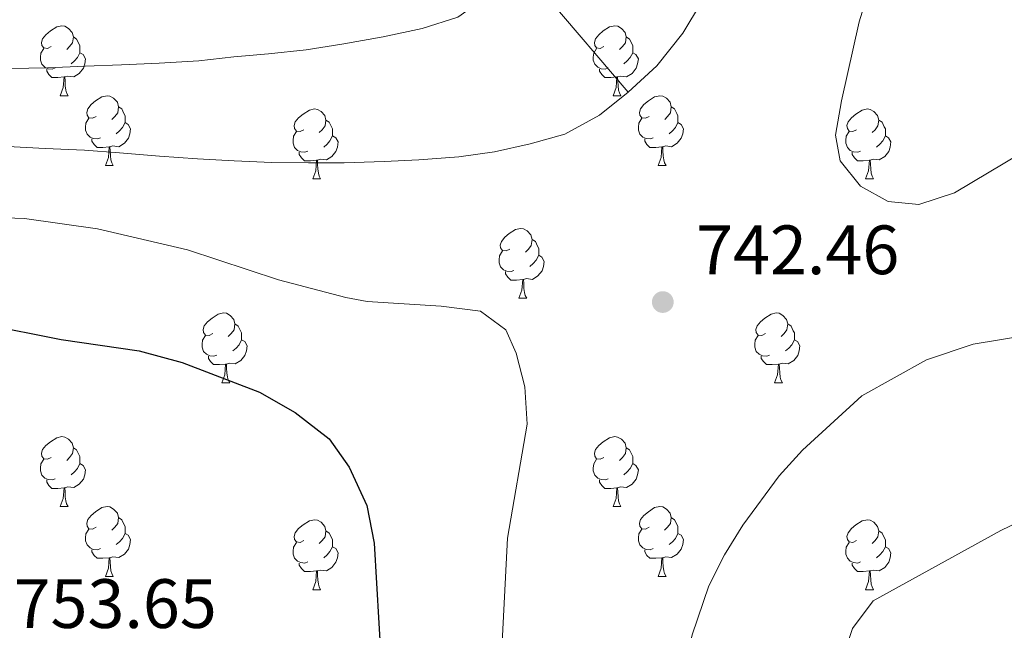
# Model space of a CAD drawing. Units: metres. Extents: x 592472 to 596968, y 4761050 to 4764081.
# Drawn here: x 595033 to 595174, y 4761590 to 4761677 of the extents above; entities that cross this region are included whole.
import ezdxf

# ---------------------------------------------------------------- set-up
doc = ezdxf.new("R2010")
doc.units = ezdxf.units.M
doc.header["$MEASUREMENT"] = 0
doc.linetypes.add('DGN Style 3', pattern=[1147.6976, 819.784, -327.9136])
for name, color, linetype, lineweight in [('Nivel 11', 7, 'Continuous', 0), ('Nivel 36', 7, 'Continuous', 0), ('Nivel 4', 7, 'Continuous', 0), ('Nivel 41', 7, 'Continuous', 0), ('Nivel 5', 7, 'Continuous', 0), ('Nivel 61', 7, 'Continuous', 0), ('Nivel 63', 7, 'Continuous', 0), ('Nivel 7', 7, 'Continuous', 0)]:
    doc.layers.add(name, color=color, linetype=linetype, lineweight=lineweight)
doc.styles.add('Style-arial', font='arial.shx', dxfattribs={"bigfont": 'arialbig.shx'})

# ---------------------------------------------------------------- blocks, each defined once
blk = doc.blocks.new('5PATER')
at = {"layer": 'Nivel 7', "linetype": 'Continuous', "lineweight": 0}
h = blk.add_hatch(color=250, dxfattribs=at)
edge = h.paths.add_edge_path()
edge.add_ellipse((0, 0), major_axis=(-11, -11.1), ratio=0.999422, start_angle=0, end_angle=360)

msp = doc.modelspace()

# ---------------------------------------------------------------- linework, layer by layer
at = {"layer": 'Nivel 11', "color": 142, "linetype": 'DGN Style 3', "lineweight": 13}
msp.add_polyline3d([(595120.48, 4761666.88, 740), (595104.83, 4761685.22, 735), (595090.71, 4761701.6, 730), (595075.99, 4761715.67, 725), (595065.89, 4761725.27, 720), (595056.43, 4761735.09, 715), (595046.18, 4761742.44, 710), (595033.49, 4761748.04, 705), (595020.96, 4761751.12, 700)], dxfattribs=at)
at = {"layer": 'Nivel 36', "color": 92, "linetype": 'Continuous', "lineweight": 0}
for p, q in [((595038.97, 4761666.39), (595040.1, 4761666.39)), ((595118.3, 4761666.39), (595119.43, 4761666.39)), ((595045.45, 4761656.36), (595046.57, 4761656.36)), ((595124.78, 4761656.36), (595125.9, 4761656.36)), ((595075.22, 4761654.45), (595076.34, 4761654.45)), ((595154.55, 4761654.45), (595155.67, 4761654.45)), ((595104.8, 4761637.31), (595105.92, 4761637.31)), ((595062.16, 4761625.17), (595063.29, 4761625.17)), ((595141.49, 4761625.17), (595142.61, 4761625.17)), ((595038.97, 4761607.4), (595040.1, 4761607.4)), ((595118.3, 4761607.4), (595119.42, 4761607.4)), ((595045.45, 4761597.37), (595046.57, 4761597.37)), ((595124.78, 4761597.37), (595125.9, 4761597.37)), ((595075.22, 4761595.46), (595076.34, 4761595.46)), ((595154.55, 4761595.46), (595155.67, 4761595.46))]:
    msp.add_line(p, q, dxfattribs=at)
at = {"layer": 'Nivel 36', "color": 92, "linetype": 'Continuous', "lineweight": 0, "flags": 128}
for points in [[(595037.67, 4761673.45), (595037.14, 4761673.19), (595036.61, 4761673.24), (595036.35, 4761673.61), (595036.29, 4761674.04), (595036.45, 4761674.56), (595036.93, 4761675.15), (595037.57, 4761675.68), (595038.47, 4761676.27), (595039.21, 4761676.43), (595039.64, 4761676.37), (595040.17, 4761676.06), (595040.7, 4761675.47), (595040.86, 4761674.83), (595040.75, 4761673.98), (595040.32, 4761673.45), (595039.9, 4761673.03)], [(595117, 4761673.45), (595116.47, 4761673.19), (595115.94, 4761673.24), (595115.68, 4761673.61), (595115.62, 4761674.04), (595115.78, 4761674.56), (595116.26, 4761675.15), (595116.9, 4761675.68), (595117.8, 4761676.27), (595118.54, 4761676.43), (595118.97, 4761676.37), (595119.5, 4761676.06), (595120.03, 4761675.47), (595120.19, 4761674.83), (595120.08, 4761673.98), (595119.65, 4761673.45), (595119.23, 4761673.03)], [(595040.86, 4761674.83), (595041.33, 4761674.52), (595041.65, 4761673.88), (595041.81, 4761673.56), (595041.81, 4761672.98), (595041.81, 4761672.55), (595041.44, 4761671.86), (595041.02, 4761671.38), (595040.54, 4761670.96)], [(595120.19, 4761674.83), (595120.66, 4761674.52), (595120.98, 4761673.88), (595121.14, 4761673.56), (595121.14, 4761672.98), (595121.14, 4761672.55), (595120.77, 4761671.86), (595120.35, 4761671.38), (595119.87, 4761670.96)], [(595038.26, 4761670.37), (595037.83, 4761670.21), (595037.25, 4761670.27), (595036.77, 4761670.48), (595036.35, 4761670.91), (595036.13, 4761671.49), (595036.13, 4761671.91), (595036.19, 4761672.5), (595036.61, 4761673.19)], [(595117.59, 4761670.37), (595117.16, 4761670.21), (595116.58, 4761670.27), (595116.1, 4761670.48), (595115.68, 4761670.91), (595115.46, 4761671.49), (595115.46, 4761671.91), (595115.52, 4761672.5), (595115.94, 4761673.19)], [(595041.81, 4761672.55), (595042.26, 4761672.3), (595042.61, 4761671.69), (595042.5, 4761670.96), (595042.29, 4761670.32), (595041.7, 4761669.58), (595040.91, 4761669.1), (595040.06, 4761669.21), (595039.63, 4761669.08)], [(595121.14, 4761672.55), (595121.59, 4761672.3), (595121.94, 4761671.69), (595121.83, 4761670.96), (595121.62, 4761670.32), (595121.03, 4761669.58), (595120.24, 4761669.1), (595119.39, 4761669.21), (595118.96, 4761669.08)], [(595039.52, 4761669.08), (595038.63, 4761668.99), (595037.78, 4761668.99), (595037.36, 4761669.42), (595037.04, 4761669.9), (595037.04, 4761670.21)], [(595118.85, 4761669.08), (595117.96, 4761668.99), (595117.11, 4761668.99), (595116.69, 4761669.42), (595116.37, 4761669.9), (595116.37, 4761670.21)], [(595038.97, 4761666.39), (595039.41, 4761667.55), (595039.52, 4761669.08), (595039.63, 4761669.08), (595039.66, 4761668.49), (595039.7, 4761667.81), (595039.77, 4761667.19), (595039.88, 4761666.79), (595040.1, 4761666.39)], [(595118.3, 4761666.39), (595118.74, 4761667.55), (595118.85, 4761669.08), (595118.96, 4761669.08), (595118.99, 4761668.49), (595119.03, 4761667.81), (595119.1, 4761667.19), (595119.21, 4761666.79), (595119.43, 4761666.39)], [(595044.15, 4761663.42), (595043.62, 4761663.15), (595043.09, 4761663.21), (595042.82, 4761663.58), (595042.77, 4761664), (595042.93, 4761664.52), (595043.41, 4761665.12), (595044.04, 4761665.65), (595044.94, 4761666.23), (595045.69, 4761666.39), (595046.11, 4761666.34), (595046.64, 4761666.02), (595047.17, 4761665.44), (595047.33, 4761664.8), (595047.22, 4761663.95), (595046.8, 4761663.42), (595046.38, 4761662.99)], [(595123.48, 4761663.42), (595122.95, 4761663.15), (595122.42, 4761663.21), (595122.15, 4761663.58), (595122.1, 4761664), (595122.26, 4761664.52), (595122.74, 4761665.12), (595123.37, 4761665.65), (595124.27, 4761666.23), (595125.02, 4761666.39), (595125.44, 4761666.34), (595125.97, 4761666.02), (595126.5, 4761665.44), (595126.66, 4761664.8), (595126.55, 4761663.95), (595126.13, 4761663.42), (595125.71, 4761662.99)], [(595047.33, 4761664.8), (595047.81, 4761664.48), (595048.12, 4761663.84), (595048.28, 4761663.52), (595048.28, 4761662.94), (595048.28, 4761662.52), (595047.91, 4761661.83), (595047.49, 4761661.35), (595047.01, 4761660.93)], [(595073.92, 4761661.51), (595073.39, 4761661.25), (595072.86, 4761661.3), (595072.6, 4761661.67), (595072.54, 4761662.1), (595072.7, 4761662.62), (595073.18, 4761663.21), (595073.82, 4761663.74), (595074.72, 4761664.33), (595075.46, 4761664.49), (595075.88, 4761664.43), (595076.42, 4761664.12), (595076.94, 4761663.53), (595077.1, 4761662.89), (595077, 4761662.04), (595076.57, 4761661.51), (595076.15, 4761661.09)], [(595126.66, 4761664.8), (595127.14, 4761664.48), (595127.45, 4761663.84), (595127.61, 4761663.52), (595127.61, 4761662.94), (595127.61, 4761662.52), (595127.24, 4761661.83), (595126.82, 4761661.35), (595126.34, 4761660.93)], [(595153.25, 4761661.51), (595152.72, 4761661.25), (595152.19, 4761661.3), (595151.92, 4761661.67), (595151.87, 4761662.1), (595152.03, 4761662.62), (595152.51, 4761663.21), (595153.14, 4761663.74), (595154.04, 4761664.33), (595154.79, 4761664.49), (595155.21, 4761664.43), (595155.74, 4761664.12), (595156.27, 4761663.53), (595156.43, 4761662.89), (595156.32, 4761662.04), (595155.9, 4761661.51), (595155.48, 4761661.09)], [(595044.73, 4761660.34), (595044.31, 4761660.18), (595043.72, 4761660.24), (595043.25, 4761660.45), (595042.82, 4761660.87), (595042.61, 4761661.46), (595042.61, 4761661.88), (595042.66, 4761662.46), (595043.09, 4761663.15)], [(595124.06, 4761660.34), (595123.64, 4761660.18), (595123.05, 4761660.24), (595122.58, 4761660.45), (595122.15, 4761660.87), (595121.94, 4761661.46), (595121.94, 4761661.88), (595121.99, 4761662.46), (595122.42, 4761663.15)], [(595048.28, 4761662.52), (595048.74, 4761662.27), (595049.08, 4761661.65), (595048.97, 4761660.93), (595048.76, 4761660.29), (595048.18, 4761659.55), (595047.38, 4761659.07), (595046.53, 4761659.17), (595046.1, 4761659.04)], [(595077.1, 4761662.89), (595077.58, 4761662.58), (595077.9, 4761661.94), (595078.06, 4761661.62), (595078.06, 4761661.04), (595078.06, 4761660.61), (595077.68, 4761659.92), (595077.26, 4761659.44), (595076.78, 4761659.02)], [(595127.61, 4761662.52), (595128.07, 4761662.27), (595128.41, 4761661.65), (595128.3, 4761660.93), (595128.09, 4761660.29), (595127.5, 4761659.55), (595126.71, 4761659.07), (595125.86, 4761659.17), (595125.43, 4761659.04)], [(595156.43, 4761662.89), (595156.91, 4761662.58), (595157.22, 4761661.94), (595157.38, 4761661.62), (595157.38, 4761661.04), (595157.38, 4761660.61), (595157.01, 4761659.92), (595156.59, 4761659.44), (595156.11, 4761659.02)], [(595045.99, 4761659.04), (595045.1, 4761658.96), (595044.26, 4761658.96), (595043.83, 4761659.39), (595043.51, 4761659.86), (595043.51, 4761660.18)], [(595074.5, 4761658.43), (595074.08, 4761658.27), (595073.5, 4761658.33), (595073.02, 4761658.54), (595072.6, 4761658.97), (595072.38, 4761659.55), (595072.38, 4761659.97), (595072.44, 4761660.56), (595072.86, 4761661.25)], [(595078.06, 4761660.61), (595078.51, 4761660.36), (595078.86, 4761659.75), (595078.74, 4761659.02), (595078.54, 4761658.38), (595077.95, 4761657.64), (595077.16, 4761657.16), (595076.3, 4761657.27), (595075.88, 4761657.14)], [(595125.32, 4761659.04), (595124.43, 4761658.96), (595123.58, 4761658.96), (595123.16, 4761659.39), (595122.84, 4761659.86), (595122.84, 4761660.18)], [(595153.83, 4761658.43), (595153.41, 4761658.27), (595152.82, 4761658.33), (595152.35, 4761658.54), (595151.92, 4761658.97), (595151.71, 4761659.55), (595151.71, 4761659.97), (595151.76, 4761660.56), (595152.19, 4761661.25)], [(595157.38, 4761660.61), (595157.84, 4761660.36), (595158.18, 4761659.75), (595158.07, 4761659.02), (595157.86, 4761658.38), (595157.28, 4761657.64), (595156.48, 4761657.16), (595155.63, 4761657.27), (595155.2, 4761657.14)], [(595045.45, 4761656.36), (595045.88, 4761657.52), (595045.99, 4761659.04), (595046.1, 4761659.04), (595046.14, 4761658.46), (595046.17, 4761657.77), (595046.24, 4761657.16), (595046.36, 4761656.76), (595046.57, 4761656.36)], [(595124.78, 4761656.36), (595125.21, 4761657.52), (595125.32, 4761659.04), (595125.43, 4761659.04), (595125.46, 4761658.46), (595125.5, 4761657.77), (595125.57, 4761657.16), (595125.68, 4761656.76), (595125.9, 4761656.36)], [(595075.76, 4761657.14), (595074.88, 4761657.05), (595074.03, 4761657.05), (595073.6, 4761657.48), (595073.28, 4761657.96), (595073.28, 4761658.27)], [(595155.09, 4761657.14), (595154.2, 4761657.05), (595153.36, 4761657.05), (595152.93, 4761657.48), (595152.61, 4761657.96), (595152.61, 4761658.27)], [(595075.22, 4761654.45), (595075.66, 4761655.61), (595075.76, 4761657.14), (595075.88, 4761657.14), (595075.91, 4761656.55), (595075.94, 4761655.87), (595076.02, 4761655.25), (595076.13, 4761654.85), (595076.34, 4761654.45)], [(595154.55, 4761654.45), (595154.98, 4761655.61), (595155.09, 4761657.14), (595155.2, 4761657.14), (595155.24, 4761656.55), (595155.27, 4761655.87), (595155.34, 4761655.25), (595155.46, 4761654.85), (595155.67, 4761654.45)], [(595103.5, 4761644.37), (595102.97, 4761644.1), (595102.44, 4761644.16), (595102.17, 4761644.53), (595102.12, 4761644.95), (595102.28, 4761645.47), (595102.76, 4761646.07), (595103.39, 4761646.6), (595104.29, 4761647.18), (595105.04, 4761647.34), (595105.46, 4761647.29), (595105.99, 4761646.97), (595106.52, 4761646.39), (595106.68, 4761645.75), (595106.57, 4761644.9), (595106.15, 4761644.37), (595105.73, 4761643.94)], [(595106.68, 4761645.75), (595107.16, 4761645.43), (595107.47, 4761644.79), (595107.63, 4761644.47), (595107.63, 4761643.89), (595107.63, 4761643.47), (595107.26, 4761642.78), (595106.84, 4761642.3), (595106.36, 4761641.88)], [(595104.08, 4761641.29), (595103.66, 4761641.13), (595103.07, 4761641.19), (595102.6, 4761641.4), (595102.17, 4761641.82), (595101.96, 4761642.41), (595101.96, 4761642.83), (595102.01, 4761643.41), (595102.44, 4761644.1)], [(595107.63, 4761643.47), (595108.09, 4761643.22), (595108.43, 4761642.6), (595108.32, 4761641.88), (595108.11, 4761641.24), (595107.53, 4761640.5), (595106.73, 4761640.02), (595105.88, 4761640.12), (595105.45, 4761639.99)], [(595105.34, 4761639.99), (595104.45, 4761639.91), (595103.61, 4761639.91), (595103.18, 4761640.34), (595102.86, 4761640.81), (595102.86, 4761641.13)], [(595104.8, 4761637.31), (595105.23, 4761638.47), (595105.34, 4761639.99), (595105.45, 4761639.99), (595105.49, 4761639.41), (595105.52, 4761638.72), (595105.59, 4761638.11), (595105.71, 4761637.71), (595105.92, 4761637.31)], [(595060.86, 4761632.23), (595060.33, 4761631.96), (595059.8, 4761632.02), (595059.54, 4761632.39), (595059.48, 4761632.81), (595059.64, 4761633.33), (595060.12, 4761633.93), (595060.76, 4761634.46), (595061.66, 4761635.04), (595062.4, 4761635.2), (595062.83, 4761635.15), (595063.36, 4761634.83), (595063.89, 4761634.25), (595064.05, 4761633.61), (595063.94, 4761632.76), (595063.51, 4761632.23), (595063.09, 4761631.8)], [(595140.19, 4761632.23), (595139.66, 4761631.96), (595139.13, 4761632.02), (595138.86, 4761632.39), (595138.81, 4761632.81), (595138.97, 4761633.33), (595139.45, 4761633.93), (595140.08, 4761634.46), (595140.98, 4761635.04), (595141.73, 4761635.2), (595142.15, 4761635.15), (595142.68, 4761634.83), (595143.21, 4761634.25), (595143.37, 4761633.61), (595143.26, 4761632.76), (595142.84, 4761632.23), (595142.42, 4761631.8)], [(595064.05, 4761633.61), (595064.52, 4761633.29), (595064.84, 4761632.65), (595065, 4761632.33), (595065, 4761631.75), (595065, 4761631.33), (595064.63, 4761630.64), (595064.21, 4761630.16), (595063.73, 4761629.74)], [(595143.37, 4761633.61), (595143.85, 4761633.29), (595144.16, 4761632.65), (595144.32, 4761632.33), (595144.32, 4761631.75), (595144.32, 4761631.33), (595143.95, 4761630.64), (595143.53, 4761630.16), (595143.05, 4761629.74)], [(595061.45, 4761629.15), (595061.02, 4761628.99), (595060.44, 4761629.05), (595059.96, 4761629.26), (595059.54, 4761629.68), (595059.32, 4761630.27), (595059.32, 4761630.69), (595059.38, 4761631.27), (595059.8, 4761631.96)], [(595140.77, 4761629.15), (595140.35, 4761628.99), (595139.76, 4761629.05), (595139.29, 4761629.26), (595138.86, 4761629.68), (595138.65, 4761630.27), (595138.65, 4761630.69), (595138.7, 4761631.27), (595139.13, 4761631.96)], [(595065, 4761631.33), (595065.45, 4761631.08), (595065.8, 4761630.46), (595065.69, 4761629.74), (595065.48, 4761629.1), (595064.89, 4761628.36), (595064.1, 4761627.88), (595063.25, 4761627.98), (595062.82, 4761627.85)], [(595144.32, 4761631.33), (595144.78, 4761631.08), (595145.12, 4761630.46), (595145.01, 4761629.74), (595144.8, 4761629.1), (595144.22, 4761628.36), (595143.42, 4761627.88), (595142.57, 4761627.98), (595142.14, 4761627.85)], [(595062.71, 4761627.85), (595061.82, 4761627.77), (595060.97, 4761627.77), (595060.55, 4761628.2), (595060.23, 4761628.67), (595060.23, 4761628.99)], [(595062.16, 4761625.17), (595062.6, 4761626.33), (595062.71, 4761627.85), (595062.82, 4761627.85), (595062.85, 4761627.27), (595062.89, 4761626.58), (595062.96, 4761625.97), (595063.07, 4761625.57), (595063.29, 4761625.17)], [(595142.03, 4761627.85), (595141.14, 4761627.77), (595140.3, 4761627.77), (595139.87, 4761628.2), (595139.55, 4761628.67), (595139.55, 4761628.99)], [(595141.49, 4761625.17), (595141.92, 4761626.33), (595142.03, 4761627.85), (595142.14, 4761627.85), (595142.18, 4761627.27), (595142.21, 4761626.58), (595142.28, 4761625.97), (595142.4, 4761625.57), (595142.61, 4761625.17)], [(595037.67, 4761614.46), (595037.14, 4761614.19), (595036.61, 4761614.25), (595036.35, 4761614.62), (595036.29, 4761615.05), (595036.45, 4761615.57), (595036.93, 4761616.16), (595037.57, 4761616.69), (595038.47, 4761617.27), (595039.21, 4761617.43), (595039.64, 4761617.38), (595040.17, 4761617.07), (595040.7, 4761616.48), (595040.86, 4761615.84), (595040.75, 4761614.99), (595040.32, 4761614.46), (595039.9, 4761614.03)], [(595117, 4761614.46), (595116.47, 4761614.19), (595115.94, 4761614.25), (595115.68, 4761614.62), (595115.62, 4761615.05), (595115.78, 4761615.57), (595116.26, 4761616.16), (595116.9, 4761616.69), (595117.8, 4761617.27), (595118.54, 4761617.43), (595118.96, 4761617.38), (595119.5, 4761617.07), (595120.02, 4761616.48), (595120.18, 4761615.84), (595120.08, 4761614.99), (595119.65, 4761614.46), (595119.23, 4761614.03)], [(595040.86, 4761615.84), (595041.33, 4761615.53), (595041.65, 4761614.89), (595041.81, 4761614.57), (595041.81, 4761613.99), (595041.81, 4761613.56), (595041.44, 4761612.87), (595041.02, 4761612.39), (595040.54, 4761611.97)], [(595120.18, 4761615.84), (595120.66, 4761615.53), (595120.98, 4761614.89), (595121.14, 4761614.57), (595121.14, 4761613.99), (595121.14, 4761613.56), (595120.76, 4761612.87), (595120.34, 4761612.39), (595119.86, 4761611.97)], [(595038.26, 4761611.38), (595037.83, 4761611.22), (595037.25, 4761611.28), (595036.77, 4761611.49), (595036.35, 4761611.91), (595036.13, 4761612.5), (595036.13, 4761612.92), (595036.19, 4761613.51), (595036.61, 4761614.19)], [(595041.81, 4761613.56), (595042.26, 4761613.31), (595042.61, 4761612.69), (595042.5, 4761611.97), (595042.29, 4761611.33), (595041.7, 4761610.59), (595040.91, 4761610.11), (595040.06, 4761610.21), (595039.63, 4761610.09)], [(595117.58, 4761611.38), (595117.16, 4761611.22), (595116.58, 4761611.28), (595116.1, 4761611.49), (595115.68, 4761611.91), (595115.46, 4761612.5), (595115.46, 4761612.92), (595115.52, 4761613.51), (595115.94, 4761614.19)], [(595121.14, 4761613.56), (595121.59, 4761613.31), (595121.94, 4761612.69), (595121.82, 4761611.97), (595121.62, 4761611.33), (595121.03, 4761610.59), (595120.24, 4761610.11), (595119.38, 4761610.21), (595118.96, 4761610.09)], [(595039.52, 4761610.09), (595038.63, 4761610), (595037.78, 4761610), (595037.36, 4761610.43), (595037.04, 4761610.91), (595037.04, 4761611.22)], [(595118.84, 4761610.09), (595117.96, 4761610), (595117.11, 4761610), (595116.68, 4761610.43), (595116.36, 4761610.91), (595116.36, 4761611.22)], [(595038.97, 4761607.4), (595039.41, 4761608.56), (595039.52, 4761610.09), (595039.63, 4761610.09), (595039.66, 4761609.5), (595039.7, 4761608.81), (595039.77, 4761608.2), (595039.88, 4761607.8), (595040.1, 4761607.4)], [(595118.3, 4761607.4), (595118.74, 4761608.56), (595118.84, 4761610.09), (595118.96, 4761610.09), (595118.99, 4761609.5), (595119.02, 4761608.81), (595119.1, 4761608.2), (595119.21, 4761607.8), (595119.42, 4761607.4)], [(595044.15, 4761604.43), (595043.62, 4761604.16), (595043.09, 4761604.21), (595042.82, 4761604.59), (595042.77, 4761605.01), (595042.93, 4761605.53), (595043.41, 4761606.13), (595044.04, 4761606.65), (595044.94, 4761607.24), (595045.69, 4761607.4), (595046.11, 4761607.35), (595046.64, 4761607.03), (595047.17, 4761606.45), (595047.33, 4761605.81), (595047.22, 4761604.95), (595046.8, 4761604.43), (595046.38, 4761604)], [(595123.48, 4761604.43), (595122.94, 4761604.16), (595122.42, 4761604.21), (595122.15, 4761604.59), (595122.1, 4761605.01), (595122.26, 4761605.53), (595122.74, 4761606.13), (595123.37, 4761606.65), (595124.27, 4761607.24), (595125.02, 4761607.4), (595125.44, 4761607.35), (595125.97, 4761607.03), (595126.5, 4761606.45), (595126.66, 4761605.81), (595126.55, 4761604.95), (595126.12, 4761604.43), (595125.7, 4761604)], [(595047.33, 4761605.81), (595047.81, 4761605.49), (595048.12, 4761604.85), (595048.28, 4761604.53), (595048.28, 4761603.95), (595048.28, 4761603.53), (595047.91, 4761602.83), (595047.49, 4761602.35), (595047.01, 4761601.93)], [(595073.92, 4761602.52), (595073.39, 4761602.25), (595072.86, 4761602.31), (595072.6, 4761602.68), (595072.54, 4761603.11), (595072.7, 4761603.63), (595073.18, 4761604.22), (595073.82, 4761604.75), (595074.72, 4761605.33), (595075.46, 4761605.49), (595075.88, 4761605.44), (595076.42, 4761605.13), (595076.94, 4761604.54), (595077.1, 4761603.9), (595077, 4761603.05), (595076.57, 4761602.52), (595076.15, 4761602.09)], [(595126.66, 4761605.81), (595127.14, 4761605.49), (595127.45, 4761604.85), (595127.61, 4761604.53), (595127.61, 4761603.95), (595127.61, 4761603.53), (595127.24, 4761602.83), (595126.82, 4761602.35), (595126.34, 4761601.93)], [(595153.25, 4761602.52), (595152.72, 4761602.25), (595152.19, 4761602.31), (595151.92, 4761602.68), (595151.87, 4761603.11), (595152.03, 4761603.63), (595152.51, 4761604.22), (595153.14, 4761604.75), (595154.04, 4761605.33), (595154.79, 4761605.49), (595155.21, 4761605.44), (595155.74, 4761605.13), (595156.27, 4761604.54), (595156.43, 4761603.9), (595156.32, 4761603.05), (595155.9, 4761602.52), (595155.48, 4761602.09)], [(595044.73, 4761601.35), (595044.31, 4761601.19), (595043.72, 4761601.25), (595043.25, 4761601.45), (595042.82, 4761601.88), (595042.61, 4761602.47), (595042.61, 4761602.89), (595042.66, 4761603.47), (595043.09, 4761604.16)], [(595077.1, 4761603.9), (595077.58, 4761603.59), (595077.9, 4761602.95), (595078.06, 4761602.63), (595078.06, 4761602.05), (595078.06, 4761601.62), (595077.68, 4761600.93), (595077.26, 4761600.45), (595076.78, 4761600.03)], [(595124.06, 4761601.35), (595123.64, 4761601.19), (595123.05, 4761601.25), (595122.58, 4761601.45), (595122.15, 4761601.88), (595121.94, 4761602.47), (595121.94, 4761602.89), (595121.99, 4761603.47), (595122.42, 4761604.16)], [(595156.43, 4761603.9), (595156.91, 4761603.59), (595157.22, 4761602.95), (595157.38, 4761602.63), (595157.38, 4761602.05), (595157.38, 4761601.62), (595157.01, 4761600.93), (595156.59, 4761600.45), (595156.11, 4761600.03)], [(595048.28, 4761603.53), (595048.74, 4761603.27), (595049.08, 4761602.66), (595048.97, 4761601.93), (595048.76, 4761601.29), (595048.18, 4761600.55), (595047.38, 4761600.07), (595046.53, 4761600.18), (595046.1, 4761600.05)], [(595074.5, 4761599.44), (595074.08, 4761599.28), (595073.5, 4761599.34), (595073.02, 4761599.55), (595072.6, 4761599.97), (595072.38, 4761600.56), (595072.38, 4761600.98), (595072.44, 4761601.57), (595072.86, 4761602.25)], [(595127.61, 4761603.53), (595128.06, 4761603.27), (595128.41, 4761602.66), (595128.3, 4761601.93), (595128.09, 4761601.29), (595127.5, 4761600.55), (595126.71, 4761600.07), (595125.86, 4761600.18), (595125.43, 4761600.05)], [(595153.83, 4761599.44), (595153.41, 4761599.28), (595152.82, 4761599.34), (595152.35, 4761599.55), (595151.92, 4761599.97), (595151.71, 4761600.56), (595151.71, 4761600.98), (595151.76, 4761601.57), (595152.19, 4761602.25)], [(595045.99, 4761600.05), (595045.1, 4761599.97), (595044.26, 4761599.97), (595043.83, 4761600.39), (595043.51, 4761600.87), (595043.51, 4761601.19)], [(595078.06, 4761601.62), (595078.51, 4761601.37), (595078.86, 4761600.75), (595078.74, 4761600.03), (595078.54, 4761599.39), (595077.95, 4761598.65), (595077.16, 4761598.17), (595076.3, 4761598.27), (595075.88, 4761598.15)], [(595125.32, 4761600.05), (595124.43, 4761599.97), (595123.58, 4761599.97), (595123.16, 4761600.39), (595122.84, 4761600.87), (595122.84, 4761601.19)], [(595157.38, 4761601.62), (595157.84, 4761601.37), (595158.18, 4761600.75), (595158.07, 4761600.03), (595157.86, 4761599.39), (595157.28, 4761598.65), (595156.48, 4761598.17), (595155.63, 4761598.27), (595155.2, 4761598.15)], [(595045.45, 4761597.37), (595045.88, 4761598.53), (595045.99, 4761600.05), (595046.1, 4761600.05), (595046.14, 4761599.47), (595046.17, 4761598.78), (595046.24, 4761598.17), (595046.36, 4761597.77), (595046.57, 4761597.37)], [(595124.78, 4761597.37), (595125.21, 4761598.53), (595125.32, 4761600.05), (595125.43, 4761600.05), (595125.46, 4761599.47), (595125.5, 4761598.78), (595125.57, 4761598.17), (595125.68, 4761597.77), (595125.9, 4761597.37)], [(595075.76, 4761598.15), (595074.88, 4761598.06), (595074.03, 4761598.06), (595073.6, 4761598.49), (595073.28, 4761598.97), (595073.28, 4761599.28)], [(595075.22, 4761595.46), (595075.66, 4761596.62), (595075.76, 4761598.15), (595075.88, 4761598.15), (595075.91, 4761597.56), (595075.94, 4761596.87), (595076.02, 4761596.26), (595076.13, 4761595.86), (595076.34, 4761595.46)], [(595155.09, 4761598.15), (595154.2, 4761598.06), (595153.36, 4761598.06), (595152.93, 4761598.49), (595152.61, 4761598.97), (595152.61, 4761599.28)], [(595154.55, 4761595.46), (595154.98, 4761596.62), (595155.09, 4761598.15), (595155.2, 4761598.15), (595155.24, 4761597.56), (595155.27, 4761596.87), (595155.34, 4761596.26), (595155.46, 4761595.86), (595155.67, 4761595.46)]]:
    msp.add_lwpolyline(points, dxfattribs=at)
at = {"layer": 'Nivel 4', "color": 36, "linetype": 'Continuous', "lineweight": 30, "elevation": 750, "flags": 128}
msp.add_lwpolyline([(595028.02, 4761633.56), (595039.1, 4761631.37), (595050.31, 4761629.77), (595056.46, 4761628.1), (595067.58, 4761623.82), (595072.71, 4761620.92), (595077.55, 4761617.13), (595080.42, 4761613.04), (595082.97, 4761607.55), (595084, 4761602.16), (595085.36, 4761579.15)], dxfattribs=at)
at = {"layer": 'Nivel 5', "color": 36, "linetype": 'Continuous', "lineweight": 0, "flags": 128}
for points, elevation in [([(595114.5, 4761705.21), (595112.68, 4761700.16), (595110.98, 4761695.11), (595108.56, 4761690.06), (595104.83, 4761685.22), (595100.84, 4761681.09), (595096.01, 4761677.66), (595090.9, 4761676.02), (595085.32, 4761674.84), (595079.36, 4761673.78), (595074.25, 4761672.98), (595068.88, 4761672.4), (595063.88, 4761671.96), (595058.87, 4761671.39), (595053.15, 4761671.05), (595047.78, 4761670.83), (595042.53, 4761670.62), (595037.16, 4761670.41), (595031.8, 4761670.31)], 735), ([(595217.07, 4761689.42), (595231.76, 4761677.07), (595239.09, 4761669.93), (595245.54, 4761660.48), (595247.66, 4761655.74), (595247.99, 4761650.38), (595246.89, 4761645.1), (595244.32, 4761641.83), (595240.16, 4761639.07), (595235.07, 4761636.66), (595229.35, 4761635.51), (595223.55, 4761635.38), (595207.82, 4761634.27), (595196.83, 4761634.07), (595185.38, 4761633.27), (595170, 4761630.7), (595163.26, 4761628.46), (595154, 4761623.29)], 740), ([(595200.99, 4761664.6), (595192.06, 4761663.61), (595186.35, 4761662.31), (595181.68, 4761660.52), (595177, 4761658.23), (595167.31, 4761652.42), (595162.2, 4761650.78), (595157.78, 4761651.18), (595153.8, 4761653.38), (595150.87, 4761657.03), (595150.21, 4761660.71), (595151.08, 4761665.63), (595153.62, 4761677.01), (595156.64, 4761686.72)], 745), ([(595031.44, 4761659.1), (595036.82, 4761658.83), (595042.44, 4761658.57), (595047.46, 4761658.19), (595053.2, 4761657.69), (595058.69, 4761657.31), (595063.95, 4761657.05), (595069.33, 4761656.78), (595074.58, 4761656.76), (595079.71, 4761656.73), (595085.44, 4761656.95), (595090.45, 4761657.16), (595096.17, 4761657.62), (595101.29, 4761658.31), (595106.4, 4761659.47), (595111.39, 4761660.87), (595116.36, 4761663.59), (595120.48, 4761666.88), (595124.59, 4761670.66), (595128.33, 4761675.38), (595130.99, 4761679.84)], 740), ([(595018.33, 4761649.29), (595033.83, 4761648.75), (595044.3, 4761647.29), (595057.22, 4761644.25), (595070.31, 4761639.94), (595079.98, 4761637.41), (595083.02, 4761636.82), (595093.65, 4761636.18), (595099.28, 4761635.44), (595102.91, 4761632.76), (595104.4, 4761629.44), (595105.62, 4761624.6), (595106, 4761619.21), (595103.17, 4761602.87), (595102.12, 4761582.27)], 745), ([(595154, 4761623.29), (595145.47, 4761615.49), (595142.13, 4761611.79), (595136.93, 4761604.73), (595134.29, 4761600.47), (595132.06, 4761596), (595129.65, 4761588.96), (595128.46, 4761584.11), (595126.98, 4761575.99), (595126.45, 4761570.79), (595127.21, 4761560.04), (595127.94, 4761554.83), (595129.23, 4761548.47), (595130.71, 4761543.7), (595135.1, 4761534.55), (595137.82, 4761530.35), (595152.55, 4761512.24), (595159.38, 4761504.85), (595162.51, 4761500.96), (595173.57, 4761480.7)], 740), ([(595176.4, 4761504.63), (595169.49, 4761519.36), (595163.38, 4761530.58), (595161.28, 4761535.13), (595159.36, 4761540.52), (595154.07, 4761560.63), (595151.2, 4761576.59), (595150.83, 4761582.03), (595151.7, 4761586.97), (595152.65, 4761589.87), (595155.63, 4761593.84), (595173.96, 4761603.96), (595185.4, 4761609.47)], 735)]:
    msp.add_lwpolyline(points, dxfattribs=dict(at, elevation=elevation))
at = {"layer": 'Nivel 61', "color": 250, "linetype": 'Continuous', "lineweight": 0}
msp.add_3dface([(593394.46, 4761455.98), (593362.82, 4763769.5), (596757.95, 4763816.66), (596790.71, 4761503.17)], dxfattribs=at)
at = {"layer": 'Nivel 63', "color": 7, "linetype": 'Continuous', "lineweight": 0}
msp.add_3dface([(592513.18, 4761049.84), (592471.95, 4764019.53), (596926.53, 4764081.42), (596967.76, 4761111.72)], dxfattribs=at)

# ---------------------------------------------------------------- block references
at = {"layer": 'Nivel 7', "color": 250, "linetype": 'Continuous', "lineweight": 0, "xscale": 0.09999983015004542, "yscale": 0.09999983015004542, "zscale": 0.09999983015004542}
msp.add_blockref('5PATER', (595125.44, 4761636.76, 742.47), dxfattribs=at)

# ---------------------------------------------------------------- texts
at = {"layer": 'Nivel 41', "color": 250, "linetype": 'Continuous', "lineweight": 0, "style": 'Style-arial'}
for s, p in [('742.46', (595130.22, 4761640.76, 742.47)), ('753.65', (595032.28, 4761589.96, 753.66))]:
    msp.add_text(s, height=7, dxfattribs=at).set_placement(p)

doc.saveas('drawing.dxf')
